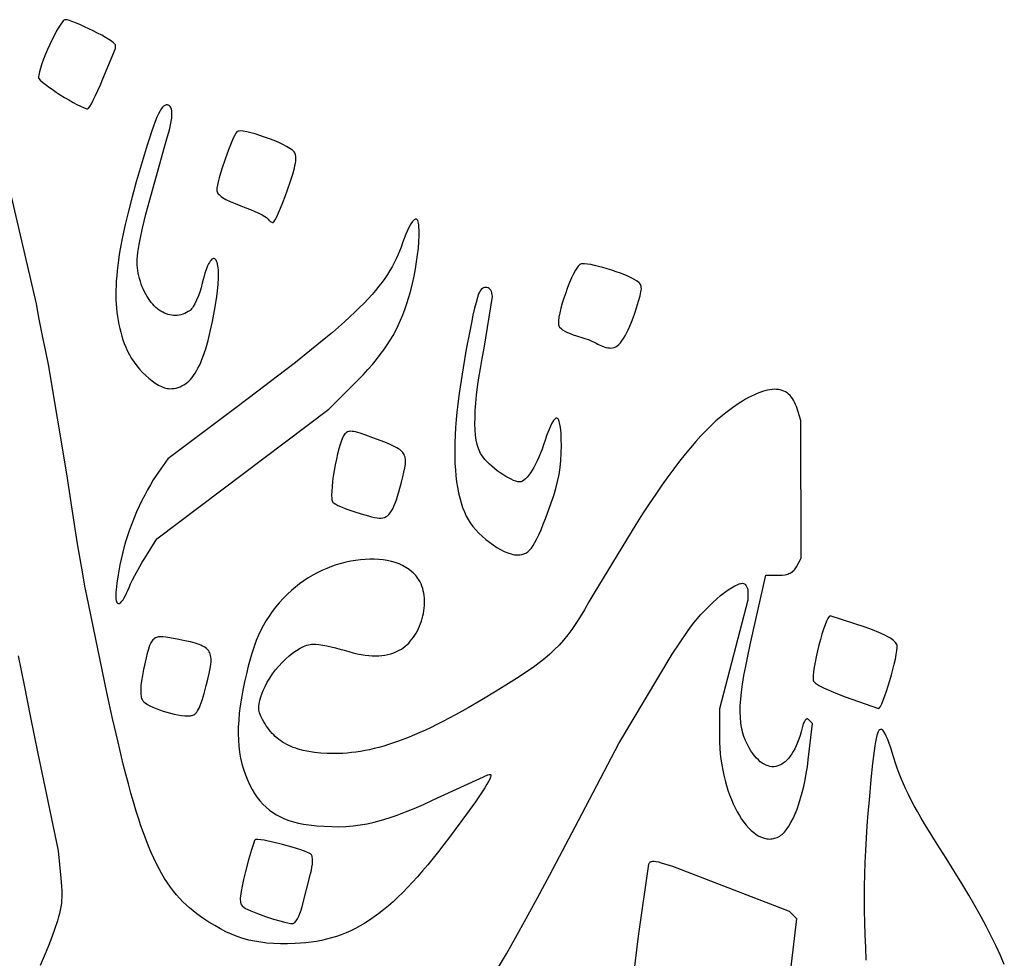
# Model space of a CAD drawing. Extents: x -84 to 81, y -94 to 90.
# Drawn here: x -7 to 79, y 2 to 84 of the extents above; entities that cross this region are included whole.
import ezdxf

# ---------------------------------------------------------------- set-up
doc = ezdxf.new("R2010")
doc.units = 0
doc.layers.add('LAYER_1', color=1, linetype='CONTINUOUS')

msp = doc.modelspace()

# ---------------------------------------------------------------- linework, layer by layer
at = {"layer": 'LAYER_1'}
for points in [[(-0.827, 76.032), (-0.797, 76.045), (-0.758, 76.084), (-0.651, 76.235), (-0.51, 76.477), (-0.343, 76.796), (-0.152, 77.183), (0.054, 77.628), (0.272, 78.119), (0.496, 78.645), (1.587, 81.266), (1.587, 81.57), (1.577, 81.608), (1.546, 81.654), (1.428, 81.768), (1.244, 81.907), (1.002, 82.067), (0.714, 82.242), (0.388, 82.428), (0.034, 82.619), (-0.338, 82.811), (-0.718, 82.999), (-1.096, 83.178), (-1.464, 83.343), (-1.81, 83.489), (-2.126, 83.611), (-2.402, 83.704), (-2.627, 83.764), (-2.718, 83.779), (-2.793, 83.785), (-2.839, 83.773), (-2.893, 83.739), (-2.954, 83.684), (-3.022, 83.609), (-3.174, 83.404), (-3.346, 83.136), (-3.531, 82.814), (-3.726, 82.45), (-3.925, 82.053), (-4.123, 81.634), (-4.316, 81.204), (-4.499, 80.773), (-4.667, 80.351), (-4.816, 79.949), (-4.94, 79.578), (-5.034, 79.247), (-5.094, 78.968), (-5.11, 78.851), (-5.115, 78.75), (-5.105, 78.709), (-5.074, 78.657), (-4.957, 78.525), (-4.774, 78.359), (-4.535, 78.167), (-4.249, 77.955), (-3.927, 77.728), (-3.577, 77.493), (-3.21, 77.256), (-2.836, 77.024), (-2.464, 76.801), (-2.104, 76.595), (-1.766, 76.412), (-1.46, 76.258), (-1.194, 76.14), (-0.98, 76.062), (-0.895, 76.041)], [(6.315, 51.682), (6.503, 51.688), (6.687, 51.707), (6.865, 51.739), (7.038, 51.784), (7.206, 51.843), (7.369, 51.915), (7.528, 52.002), (7.682, 52.102), (7.831, 52.218), (7.977, 52.348), (8.118, 52.493), (8.256, 52.653), (8.389, 52.83), (8.519, 53.022), (8.645, 53.23), (8.768, 53.454), (8.888, 53.696), (9.004, 53.954), (9.118, 54.229), (9.229, 54.522), (9.337, 54.833), (9.442, 55.161), (9.645, 55.874), (9.84, 56.661), (10.028, 57.526), (10.208, 58.47), (10.384, 59.496), (10.479, 60.172), (10.539, 60.783), (10.565, 61.326), (10.56, 61.799), (10.547, 62.008), (10.528, 62.198), (10.502, 62.369), (10.471, 62.52), (10.434, 62.652), (10.391, 62.763), (10.344, 62.854), (10.292, 62.923), (10.237, 62.971), (10.177, 62.997), (10.114, 63.001), (10.048, 62.982), (9.979, 62.94), (9.908, 62.875), (9.834, 62.786), (9.76, 62.673), (9.683, 62.535), (9.606, 62.373), (9.528, 62.185), (9.45, 61.972), (9.372, 61.732), (9.294, 61.466), (9.217, 61.173), (9.141, 60.853), (9.042, 60.463), (8.925, 60.08), (8.794, 59.715), (8.654, 59.378), (8.508, 59.077), (8.361, 58.823), (8.289, 58.717), (8.218, 58.626), (8.148, 58.551), (8.082, 58.494), (7.928, 58.389), (7.771, 58.299), (7.613, 58.222), (7.454, 58.16), (7.293, 58.111), (7.132, 58.075), (6.971, 58.053), (6.809, 58.044), (6.647, 58.048), (6.486, 58.065), (6.325, 58.094), (6.166, 58.135), (6.008, 58.189), (5.852, 58.255), (5.698, 58.332), (5.546, 58.421), (5.396, 58.521), (5.25, 58.632), (5.107, 58.755), (4.968, 58.888), (4.832, 59.031), (4.701, 59.186), (4.574, 59.35), (4.451, 59.524), (4.334, 59.708), (4.223, 59.902), (4.117, 60.105), (4.017, 60.317), (3.924, 60.538), (3.837, 60.769), (3.757, 61.007), (3.684, 61.255), (3.62, 61.502), (3.566, 61.739), (3.523, 61.969), (3.493, 62.199), (3.474, 62.434), (3.469, 62.678), (3.477, 62.938), (3.499, 63.219), (3.536, 63.526), (3.587, 63.864), (3.654, 64.239), (3.737, 64.656), (3.954, 65.638), (4.242, 66.851), (5.874, 72.816), (6.011, 73.229), (6.131, 73.619), (6.234, 73.985), (6.321, 74.327), (6.391, 74.645), (6.444, 74.937), (6.48, 75.204), (6.5, 75.445), (6.502, 75.659), (6.488, 75.847), (6.456, 76.007), (6.408, 76.138), (6.343, 76.242), (6.304, 76.283), (6.261, 76.316), (6.213, 76.342), (6.161, 76.361), (6.105, 76.373), (6.045, 76.376), (5.992, 76.372), (5.939, 76.357), (5.884, 76.332), (5.829, 76.297), (5.773, 76.251), (5.716, 76.194), (5.598, 76.046), (5.473, 75.848), (5.342, 75.599), (5.202, 75.296), (5.054, 74.936), (4.894, 74.516), (4.724, 74.033), (4.54, 73.486), (4.343, 72.87), (3.904, 71.424), (3.398, 69.674), (3.036, 68.367), (2.716, 67.136), (2.438, 65.974), (2.201, 64.879), (2.005, 63.845), (1.923, 63.35), (1.85, 62.869), (1.788, 62.401), (1.736, 61.945), (1.694, 61.502), (1.661, 61.07), (1.639, 60.649), (1.627, 60.239), (1.624, 59.838), (1.632, 59.447), (1.649, 59.065), (1.676, 58.691), (1.713, 58.325), (1.76, 57.966), (1.816, 57.614), (1.882, 57.268), (1.958, 56.927), (2.043, 56.591), (2.138, 56.26), (2.242, 55.933), (2.356, 55.609), (2.479, 55.288), (2.625, 54.959), (2.797, 54.631), (2.994, 54.306), (3.211, 53.987), (3.445, 53.677), (3.694, 53.379), (3.955, 53.095), (4.224, 52.829), (4.499, 52.584), (4.776, 52.362), (5.052, 52.166), (5.324, 51.999), (5.59, 51.865), (5.845, 51.765), (5.969, 51.729), (6.088, 51.703), (6.204, 51.687)], [(15.306, 66.146), (15.338, 66.16), (15.38, 66.204), (15.488, 66.369), (15.625, 66.63), (15.786, 66.976), (15.965, 67.394), (16.157, 67.874), (16.357, 68.404), (16.56, 68.971), (16.815, 69.722), (17.013, 70.352), (17.158, 70.875), (17.21, 71.1), (17.25, 71.302), (17.277, 71.482), (17.292, 71.644), (17.295, 71.787), (17.286, 71.914), (17.266, 72.025), (17.235, 72.123), (17.192, 72.209), (17.139, 72.284), (17.073, 72.354), (16.987, 72.428), (16.767, 72.585), (16.487, 72.75), (16.159, 72.921), (15.792, 73.092), (15.397, 73.261), (14.985, 73.425), (14.565, 73.578), (14.148, 73.719), (13.743, 73.843), (13.362, 73.947), (13.013, 74.027), (12.709, 74.08), (12.458, 74.101), (12.356, 74.099), (12.271, 74.088), (12.205, 74.067), (12.159, 74.036), (12.07, 73.919), (11.964, 73.731), (11.842, 73.481), (11.709, 73.178), (11.421, 72.455), (11.127, 71.638), (10.851, 70.804), (10.622, 70.028), (10.533, 69.687), (10.465, 69.388), (10.422, 69.143), (10.407, 68.96), (10.415, 68.882), (10.438, 68.804), (10.477, 68.725), (10.532, 68.645), (10.603, 68.565), (10.69, 68.483), (10.794, 68.401), (10.915, 68.317), (11.208, 68.146), (11.571, 67.968), (12.005, 67.783), (12.512, 67.59), (12.939, 67.428), (13.346, 67.265), (13.722, 67.103), (14.06, 66.948), (14.348, 66.804), (14.579, 66.676), (14.741, 66.568), (14.794, 66.522), (14.826, 66.484), (14.873, 66.416), (14.928, 66.353), (14.989, 66.295), (15.053, 66.245), (15.119, 66.204), (15.184, 66.173), (15.247, 66.153)], [(1.897, 32.985), (1.931, 32.991), (1.969, 33.008), (2.053, 33.075), (2.147, 33.181), (2.248, 33.322), (2.352, 33.491), (2.457, 33.686), (2.559, 33.901), (2.655, 34.131), (2.767, 34.396), (2.911, 34.708), (3.083, 35.057), (3.277, 35.431), (3.703, 36.208), (3.924, 36.588), (4.142, 36.947), (5.181, 38.616), (20.167, 49.891), (22.202, 51.933), (22.688, 52.427), (23.139, 52.9), (23.557, 53.356), (23.945, 53.798), (24.304, 54.228), (24.637, 54.65), (24.945, 55.067), (25.231, 55.482), (25.497, 55.898), (25.744, 56.317), (25.975, 56.744), (26.191, 57.181), (26.395, 57.631), (26.589, 58.097), (26.775, 58.582), (26.954, 59.09), (27.13, 59.645), (27.293, 60.233), (27.442, 60.846), (27.577, 61.473), (27.696, 62.103), (27.798, 62.728), (27.882, 63.337), (27.948, 63.92), (27.994, 64.466), (28.019, 64.967), (28.023, 65.411), (28.004, 65.789), (27.986, 65.95), (27.961, 66.09), (27.931, 66.209), (27.894, 66.305), (27.851, 66.377), (27.801, 66.424), (27.745, 66.444), (27.681, 66.436), (27.63, 66.41), (27.573, 66.365), (27.512, 66.303), (27.447, 66.223), (27.308, 66.019), (27.159, 65.761), (27.006, 65.458), (26.854, 65.117), (26.706, 64.748), (26.568, 64.36), (26.444, 64.003), (26.311, 63.653), (26.169, 63.308), (26.015, 62.967), (25.848, 62.629), (25.668, 62.293), (25.473, 61.956), (25.262, 61.619), (25.033, 61.28), (24.785, 60.937), (24.518, 60.589), (24.229, 60.236), (23.918, 59.875), (23.583, 59.506), (23.223, 59.127), (22.837, 58.738), (22.423, 58.336), (21.981, 57.921), (21.508, 57.492), (21.004, 57.046), (20.468, 56.584), (19.898, 56.103), (18.652, 55.082), (17.256, 53.973), (15.699, 52.766), (13.973, 51.451), (12.067, 50.018), (6.142, 45.589), (5.137, 44.129), (4.881, 43.741), (4.627, 43.326), (4.376, 42.887), (4.13, 42.428), (3.889, 41.95), (3.656, 41.458), (3.431, 40.953), (3.215, 40.44), (3.01, 39.92), (2.817, 39.398), (2.637, 38.875), (2.471, 38.354), (2.32, 37.84), (2.187, 37.334), (2.071, 36.839), (1.974, 36.36), (1.82, 35.488), (1.707, 34.764), (1.636, 34.179), (1.616, 33.935), (1.607, 33.723), (1.607, 33.54), (1.618, 33.385), (1.639, 33.257), (1.671, 33.156), (1.712, 33.079), (1.764, 33.026), (1.826, 32.995)], [(44.706, 55.215), (44.848, 55.226), (44.988, 55.263), (45.127, 55.325), (45.264, 55.413), (45.4, 55.528), (45.536, 55.671), (45.671, 55.841), (45.806, 56.039), (45.942, 56.267), (46.078, 56.523), (46.215, 56.81), (46.354, 57.127), (46.494, 57.474), (46.636, 57.853), (46.78, 58.264), (46.927, 58.707), (47.111, 59.29), (47.244, 59.749), (47.325, 60.105), (47.347, 60.251), (47.357, 60.378), (47.354, 60.489), (47.338, 60.586), (47.31, 60.673), (47.27, 60.75), (47.217, 60.822), (47.153, 60.89), (46.988, 61.024), (46.785, 61.156), (46.533, 61.293), (46.238, 61.434), (45.907, 61.577), (45.55, 61.718), (45.174, 61.856), (44.786, 61.988), (44.394, 62.112), (44.007, 62.225), (43.632, 62.326), (43.276, 62.411), (42.948, 62.478), (42.655, 62.525), (42.405, 62.55), (42.207, 62.551), (42.129, 62.541), (42.067, 62.523), (42.005, 62.489), (41.938, 62.432), (41.868, 62.353), (41.793, 62.254), (41.633, 62.002), (41.465, 61.687), (41.29, 61.32), (41.114, 60.913), (40.941, 60.478), (40.774, 60.025), (40.618, 59.567), (40.477, 59.114), (40.355, 58.679), (40.255, 58.271), (40.182, 57.904), (40.14, 57.588), (40.132, 57.453), (40.133, 57.335), (40.144, 57.235), (40.166, 57.156), (40.192, 57.103), (40.231, 57.048), (40.346, 56.933), (40.502, 56.814), (40.695, 56.695), (40.917, 56.579), (41.162, 56.47), (41.425, 56.371), (41.698, 56.287), (42.26, 56.115), (42.8, 55.922), (43.043, 55.826), (43.257, 55.732), (43.434, 55.645), (43.568, 55.568), (43.687, 55.498), (43.822, 55.433), (43.968, 55.373), (44.121, 55.321), (44.276, 55.278), (44.428, 55.245), (44.573, 55.223)], [(36.573, 37.218), (36.775, 37.226), (36.964, 37.254), (37.14, 37.304), (37.308, 37.38), (37.39, 37.43), (37.47, 37.487), (37.627, 37.629), (37.783, 37.808), (37.939, 38.029), (38.099, 38.295), (38.265, 38.61), (38.438, 38.979), (38.623, 39.404), (38.82, 39.89), (39.033, 40.441), (39.515, 41.749), (39.734, 42.389), (39.918, 43.006), (40.069, 43.61), (40.19, 44.208), (40.281, 44.81), (40.344, 45.425), (40.381, 46.061), (40.393, 46.727), (40.387, 47.26), (40.369, 47.726), (40.339, 48.125), (40.298, 48.457), (40.245, 48.722), (40.214, 48.829), (40.181, 48.92), (40.145, 48.993), (40.106, 49.05), (40.065, 49.091), (40.021, 49.114), (39.974, 49.121), (39.925, 49.11), (39.873, 49.083), (39.819, 49.039), (39.762, 48.978), (39.703, 48.9), (39.578, 48.694), (39.442, 48.42), (39.298, 48.079), (39.144, 47.669), (38.982, 47.192), (38.85, 46.801), (38.713, 46.425), (38.572, 46.067), (38.429, 45.728), (38.283, 45.409), (38.137, 45.11), (37.989, 44.834), (37.842, 44.582), (37.696, 44.355), (37.552, 44.154), (37.411, 43.98), (37.273, 43.835), (37.138, 43.721), (37.009, 43.637), (36.886, 43.586), (36.827, 43.574), (36.769, 43.569), (36.613, 43.585), (36.433, 43.63), (36.234, 43.701), (36.019, 43.796), (35.791, 43.913), (35.554, 44.049), (35.311, 44.202), (35.066, 44.369), (34.822, 44.547), (34.583, 44.735), (34.352, 44.93), (34.133, 45.128), (33.93, 45.329), (33.745, 45.529), (33.582, 45.726), (33.445, 45.917), (33.37, 46.041), (33.3, 46.175), (33.236, 46.32), (33.177, 46.476), (33.123, 46.641), (33.074, 46.818), (32.993, 47.203), (32.933, 47.63), (32.894, 48.101), (32.876, 48.615), (32.879, 49.171), (32.903, 49.772), (32.949, 50.416), (33.016, 51.104), (33.103, 51.836), (33.212, 52.613), (33.343, 53.434), (33.494, 54.299), (33.667, 55.21), (34.395, 59.708), (34.385, 59.87), (34.357, 60.014), (34.313, 60.141), (34.254, 60.248), (34.183, 60.336), (34.102, 60.405), (34.013, 60.454), (33.918, 60.482), (33.819, 60.49), (33.719, 60.477), (33.618, 60.442), (33.521, 60.386), (33.427, 60.307), (33.34, 60.206), (33.262, 60.081), (33.195, 59.933), (33.087, 59.614), (32.968, 59.19), (32.839, 58.675), (32.702, 58.079), (32.56, 57.414), (32.415, 56.694), (32.124, 55.131), (31.844, 53.484), (31.594, 51.85), (31.485, 51.068), (31.39, 50.324), (31.311, 49.63), (31.25, 48.999), (31.195, 48.3), (31.154, 47.626), (31.128, 46.978), (31.116, 46.355), (31.119, 45.756), (31.136, 45.18), (31.168, 44.627), (31.214, 44.097), (31.275, 43.589), (31.351, 43.101), (31.441, 42.634), (31.547, 42.187), (31.667, 41.76), (31.802, 41.35), (31.953, 40.959), (32.119, 40.586), (32.192, 40.44), (32.275, 40.293), (32.467, 39.997), (32.69, 39.701), (32.94, 39.407), (33.213, 39.12), (33.505, 38.841), (33.812, 38.574), (34.129, 38.322), (34.454, 38.089), (34.781, 37.876), (35.107, 37.688), (35.427, 37.527), (35.738, 37.396), (36.035, 37.299), (36.178, 37.264), (36.315, 37.239), (36.447, 37.223)], [(24.563, 40.428), (24.718, 40.427), (24.864, 40.446), (25.003, 40.485), (25.134, 40.547), (25.258, 40.632), (25.378, 40.742), (25.493, 40.879), (25.605, 41.044), (25.714, 41.238), (25.821, 41.463), (25.928, 41.721), (26.035, 42.013), (26.142, 42.34), (26.252, 42.704), (26.481, 43.549), (26.599, 44.014), (26.696, 44.425), (26.77, 44.786), (26.816, 45.102), (26.828, 45.246), (26.831, 45.38), (26.827, 45.506), (26.813, 45.625), (26.79, 45.736), (26.757, 45.842), (26.714, 45.941), (26.66, 46.035), (26.595, 46.125), (26.519, 46.212), (26.43, 46.295), (26.33, 46.376), (26.216, 46.456), (26.089, 46.534), (25.794, 46.691), (25.441, 46.851), (25.026, 47.021), (23.998, 47.41), (23.371, 47.638), (22.871, 47.805), (22.481, 47.915), (22.32, 47.949), (22.18, 47.968), (22.058, 47.975), (21.951, 47.967), (21.857, 47.947), (21.773, 47.914), (21.698, 47.868), (21.629, 47.81), (21.563, 47.739), (21.499, 47.657), (21.441, 47.568), (21.383, 47.458), (21.265, 47.181), (21.146, 46.839), (21.03, 46.444), (20.918, 46.007), (20.812, 45.539), (20.713, 45.053), (20.625, 44.561), (20.548, 44.073), (20.486, 43.603), (20.439, 43.16), (20.41, 42.759), (20.4, 42.409), (20.413, 42.123), (20.428, 42.008), (20.449, 41.913), (20.477, 41.84), (20.511, 41.79), (20.609, 41.713), (20.756, 41.625), (20.947, 41.528), (21.175, 41.425), (21.719, 41.207), (22.337, 40.988), (22.98, 40.783), (23.599, 40.611), (23.883, 40.542), (24.143, 40.487), (24.372, 40.448)], [(67.988, 23.856), (68.024, 23.864), (68.066, 23.899), (68.114, 23.959), (68.166, 24.043), (68.283, 24.274), (68.413, 24.58), (68.552, 24.948), (68.697, 25.364), (68.844, 25.817), (68.988, 26.291), (69.127, 26.776), (69.256, 27.257), (69.372, 27.723), (69.47, 28.159), (69.547, 28.553), (69.598, 28.891), (69.621, 29.162), (69.621, 29.268), (69.611, 29.352), (69.587, 29.433), (69.543, 29.517), (69.48, 29.603), (69.398, 29.69), (69.296, 29.78), (69.174, 29.872), (69.033, 29.966), (68.872, 30.063), (68.49, 30.264), (68.026, 30.476), (67.479, 30.699), (66.848, 30.934), (63.789, 31.904), (63.746, 31.892), (63.698, 31.853), (63.647, 31.787), (63.592, 31.698), (63.473, 31.454), (63.344, 31.134), (63.21, 30.751), (63.074, 30.319), (62.939, 29.85), (62.808, 29.36), (62.685, 28.861), (62.574, 28.365), (62.477, 27.888), (62.399, 27.442), (62.343, 27.041), (62.311, 26.698), (62.306, 26.552), (62.309, 26.426), (62.319, 26.322), (62.338, 26.24), (62.366, 26.192), (62.42, 26.136), (62.498, 26.073), (62.599, 26.002), (62.866, 25.842), (63.208, 25.663), (63.615, 25.469), (64.074, 25.268), (64.574, 25.063), (65.105, 24.861)], [(8.114, 23.223), (8.217, 23.238), (8.313, 23.266), (8.405, 23.307), (8.492, 23.365), (8.576, 23.44), (8.656, 23.534), (8.735, 23.648), (8.813, 23.785), (8.89, 23.945), (8.968, 24.13), (9.129, 24.583), (9.301, 25.156), (9.492, 25.861), (9.633, 26.413), (9.748, 26.903), (9.834, 27.335), (9.889, 27.715), (9.904, 27.886), (9.91, 28.046), (9.907, 28.196), (9.895, 28.335), (9.872, 28.464), (9.84, 28.585), (9.796, 28.697), (9.742, 28.8), (9.676, 28.897), (9.599, 28.987), (9.51, 29.071), (9.409, 29.149), (9.294, 29.222), (9.167, 29.29), (9.027, 29.355), (8.872, 29.417), (8.521, 29.532), (8.111, 29.642), (7.639, 29.75), (7.102, 29.861), (6.306, 30.015), (5.981, 30.065), (5.699, 30.092), (5.456, 30.093), (5.348, 30.083), (5.247, 30.064), (5.154, 30.036), (5.067, 30), (4.987, 29.954), (4.913, 29.898), (4.844, 29.831), (4.779, 29.754), (4.718, 29.665), (4.661, 29.564), (4.554, 29.324), (4.455, 29.031), (4.358, 28.681), (4.259, 28.27), (4.037, 27.248), (3.935, 26.733), (3.859, 26.273), (3.809, 25.866), (3.784, 25.511), (3.786, 25.205), (3.796, 25.07), (3.813, 24.947), (3.836, 24.836), (3.865, 24.736), (3.901, 24.648), (3.944, 24.57), (3.986, 24.513), (4.04, 24.455), (4.184, 24.335), (4.369, 24.214), (4.59, 24.092), (4.843, 23.971), (5.12, 23.854), (5.418, 23.741), (5.731, 23.634), (6.053, 23.536), (6.379, 23.447), (6.703, 23.371), (7.021, 23.307), (7.326, 23.259), (7.614, 23.228), (7.878, 23.216)], [(17.008, 5.14), (17.053, 5.145), (17.102, 5.166), (17.152, 5.2), (17.205, 5.249), (17.313, 5.383), (17.424, 5.563), (17.534, 5.782), (17.64, 6.034), (17.738, 6.314), (17.825, 6.615), (18.57, 9.482), (18.639, 9.777), (18.69, 10.058), (18.723, 10.319), (18.738, 10.555), (18.734, 10.763), (18.711, 10.937), (18.693, 11.01), (18.67, 11.072), (18.642, 11.124), (18.609, 11.165), (18.563, 11.203), (18.495, 11.244), (18.3, 11.338), (18.038, 11.443), (17.719, 11.556), (17.355, 11.674), (16.959, 11.794), (16.113, 12.029), (15.275, 12.235), (14.888, 12.321), (14.537, 12.389), (14.235, 12.439), (13.993, 12.466), (13.822, 12.468), (13.768, 12.459), (13.735, 12.442), (13.69, 12.357), (13.622, 12.175), (13.427, 11.563), (13.179, 10.698), (12.906, 9.671), (12.734, 8.982), (12.604, 8.403), (12.515, 7.921), (12.465, 7.529), (12.454, 7.362), (12.453, 7.214), (12.462, 7.083), (12.48, 6.969), (12.507, 6.868), (12.543, 6.781), (12.588, 6.707), (12.642, 6.643), (12.746, 6.561), (12.905, 6.467), (13.113, 6.362), (13.363, 6.249), (13.957, 6.008), (14.633, 5.763), (15.333, 5.534), (16, 5.341), (16.303, 5.264), (16.577, 5.203), (16.814, 5.161)]]:
    msp.add_lwpolyline(points, close=True, dxfattribs=at)
for points in [[(34.849, 1.213), (35.606, 2.508), (36.428, 3.956), (37.325, 5.575), (38.308, 7.383), (39.387, 9.396), (41.88, 14.111), (45.403, 20.814), (50.041, 28.575), (51.376, 30.562), (51.634, 30.929), (51.918, 31.299), (52.223, 31.669), (52.545, 32.035), (52.879, 32.394), (53.222, 32.74), (53.568, 33.071), (53.914, 33.384), (54.256, 33.673), (54.589, 33.936), (54.908, 34.169), (55.211, 34.368), (55.491, 34.529), (55.746, 34.648), (55.863, 34.692), (55.971, 34.723), (56.071, 34.742), (56.161, 34.749), (56.254, 34.734), (56.34, 34.691), (56.418, 34.623), (56.486, 34.534), (56.542, 34.425), (56.585, 34.301), (56.611, 34.164), (56.621, 34.017), (56.621, 33.285), (54.151, 23.816), (54.151, 21.401), (54.16, 20.902), (54.184, 20.409), (54.224, 19.92), (54.28, 19.439), (54.349, 18.965), (54.433, 18.499), (54.529, 18.043), (54.638, 17.598), (54.759, 17.165), (54.892, 16.744), (55.034, 16.337), (55.188, 15.945), (55.35, 15.568), (55.521, 15.208), (55.701, 14.866), (55.888, 14.543), (56.082, 14.24), (56.282, 13.957), (56.489, 13.696), (56.7, 13.458), (56.916, 13.244), (57.135, 13.055), (57.358, 12.892), (57.584, 12.756), (57.811, 12.647), (58.04, 12.568), (58.155, 12.539), (58.27, 12.519), (58.385, 12.505), (58.5, 12.5), (58.615, 12.503), (58.73, 12.514), (58.844, 12.533), (58.958, 12.56), (59.072, 12.596), (59.185, 12.641), (59.298, 12.694), (59.409, 12.756), (59.509, 12.822), (59.608, 12.9), (59.707, 12.99), (59.805, 13.092), (59.902, 13.204), (59.999, 13.328), (60.19, 13.608), (60.377, 13.927), (60.559, 14.285), (60.735, 14.678), (60.903, 15.103), (61.064, 15.559), (61.215, 16.043), (61.357, 16.552), (61.488, 17.083), (61.608, 17.636), (61.714, 18.206), (61.807, 18.791), (61.886, 19.389), (62.258, 22.55), (61.928, 22.879), (61.89, 22.912), (61.851, 22.934), (61.812, 22.946), (61.774, 22.947), (61.735, 22.937), (61.697, 22.917), (61.659, 22.887), (61.621, 22.848), (61.548, 22.739), (61.479, 22.592), (61.413, 22.408), (61.353, 22.188), (61.263, 21.836), (61.165, 21.503), (61.06, 21.188), (60.948, 20.893), (60.83, 20.616), (60.706, 20.358), (60.577, 20.12), (60.442, 19.901), (60.303, 19.701), (60.158, 19.52), (60.01, 19.36), (59.858, 19.219), (59.703, 19.097), (59.545, 18.996), (59.384, 18.915), (59.221, 18.854), (59.055, 18.813), (58.888, 18.793), (58.72, 18.793), (58.552, 18.814), (58.382, 18.855), (58.213, 18.917), (58.044, 19.001), (57.875, 19.105), (57.707, 19.23), (57.541, 19.377), (57.376, 19.545), (57.214, 19.735), (57.054, 19.947), (56.896, 20.18), (56.742, 20.435), (56.591, 20.712), (56.425, 21.061), (56.284, 21.42), (56.168, 21.795), (56.119, 21.99), (56.077, 22.191), (56.011, 22.612), (55.972, 23.065), (55.958, 23.554), (55.97, 24.084), (56.009, 24.66), (56.075, 25.288), (56.168, 25.973), (56.288, 26.72), (56.435, 27.533), (56.61, 28.419), (56.813, 29.382), (57.044, 30.427), (58.176, 35.454), (59.326, 35.454), (59.612, 35.465), (59.868, 35.497), (60.096, 35.551), (60.199, 35.587), (60.296, 35.629), (60.388, 35.677), (60.473, 35.731), (60.552, 35.791), (60.626, 35.857), (60.694, 35.93), (60.757, 36.009), (60.87, 36.188), (61.262, 36.923), (61.247, 48.905), (60.847, 50.117), (60.775, 50.315), (60.695, 50.499), (60.607, 50.669), (60.51, 50.825), (60.406, 50.967), (60.293, 51.096), (60.172, 51.21), (60.044, 51.311), (59.907, 51.397), (59.762, 51.47), (59.61, 51.529), (59.45, 51.574), (59.282, 51.606), (59.107, 51.623), (58.924, 51.627), (58.733, 51.617), (58.535, 51.593), (58.329, 51.555), (58.116, 51.503), (57.896, 51.438), (57.668, 51.358), (57.433, 51.265), (57.191, 51.158), (56.941, 51.037), (56.685, 50.903), (56.421, 50.755), (56.15, 50.593), (55.873, 50.417), (55.588, 50.227), (55.297, 50.024), (54.694, 49.576), (54.274, 49.239), (53.851, 48.872), (53.422, 48.475), (52.986, 48.046), (52.544, 47.582), (52.093, 47.084), (51.632, 46.549), (51.161, 45.976), (50.677, 45.364), (50.181, 44.711), (49.671, 44.017), (49.145, 43.279), (48.603, 42.496), (48.044, 41.666), (47.466, 40.79), (46.868, 39.864), (43.215, 33.867), (42.798, 33.123), (42.405, 32.445), (42.029, 31.825), (41.665, 31.257), (41.307, 30.735), (40.948, 30.252), (40.583, 29.802), (40.206, 29.378), (39.811, 28.975), (39.392, 28.585), (38.943, 28.203), (38.457, 27.822), (37.93, 27.436), (37.355, 27.038), (36.726, 26.621), (36.037, 26.18), (34.727, 25.365), (33.481, 24.613), (32.296, 23.923), (31.167, 23.295), (30.091, 22.726), (29.571, 22.463), (29.064, 22.215), (28.567, 21.98), (28.081, 21.76), (27.606, 21.553), (27.14, 21.359), (26.683, 21.179), (26.235, 21.012), (25.796, 20.858), (25.364, 20.716), (24.94, 20.587), (24.522, 20.47), (24.111, 20.365), (23.706, 20.272), (23.306, 20.191), (22.911, 20.121), (22.52, 20.062), (22.134, 20.015), (21.75, 19.978), (21.37, 19.952), (20.992, 19.937), (20.616, 19.932), (20.017, 19.942), (19.45, 19.974), (18.914, 20.027), (18.409, 20.103), (17.934, 20.201), (17.487, 20.321), (17.274, 20.391), (17.068, 20.466), (16.868, 20.547), (16.675, 20.634), (16.489, 20.727), (16.309, 20.826), (16.136, 20.931), (15.968, 21.042), (15.807, 21.16), (15.651, 21.284), (15.501, 21.415), (15.357, 21.552), (15.219, 21.695), (15.086, 21.845), (14.958, 22.001), (14.836, 22.165), (14.718, 22.334), (14.606, 22.511), (14.499, 22.694), (14.396, 22.885), (14.243, 23.198), (14.183, 23.339), (14.134, 23.472), (14.097, 23.601), (14.071, 23.727), (14.057, 23.853), (14.054, 23.983), (14.063, 24.117), (14.083, 24.26), (14.115, 24.412), (14.159, 24.578), (14.282, 24.958), (14.453, 25.421), (14.526, 25.601), (14.608, 25.782), (14.795, 26.145), (15.012, 26.505), (15.253, 26.861), (15.516, 27.207), (15.797, 27.541), (16.092, 27.859), (16.398, 28.158), (16.711, 28.435), (17.027, 28.685), (17.343, 28.906), (17.654, 29.095), (17.958, 29.247), (18.106, 29.309), (18.251, 29.36), (18.391, 29.4), (18.528, 29.43), (18.66, 29.447), (18.786, 29.453), (19.016, 29.442), (19.299, 29.41), (19.624, 29.361), (19.98, 29.296), (20.355, 29.218), (20.738, 29.128), (21.12, 29.03), (21.487, 28.924), (21.889, 28.807), (22.272, 28.705), (22.636, 28.619), (22.983, 28.549), (23.314, 28.495), (23.631, 28.456), (23.934, 28.433), (24.226, 28.426), (24.507, 28.434), (24.78, 28.458), (25.044, 28.498), (25.302, 28.554), (25.554, 28.625), (25.803, 28.712), (26.049, 28.815), (26.293, 28.934), (26.468, 29.032), (26.637, 29.144), (26.8, 29.268), (26.956, 29.404), (27.107, 29.551), (27.25, 29.707), (27.387, 29.874), (27.516, 30.049), (27.639, 30.233), (27.754, 30.423), (27.861, 30.621), (27.961, 30.824), (28.052, 31.033), (28.136, 31.246), (28.211, 31.463), (28.277, 31.683), (28.334, 31.905), (28.383, 32.129), (28.422, 32.354), (28.452, 32.58), (28.472, 32.805), (28.482, 33.028), (28.483, 33.25), (28.473, 33.469), (28.453, 33.685), (28.422, 33.896), (28.38, 34.103), (28.327, 34.305), (28.263, 34.5), (28.188, 34.688), (28.101, 34.869), (28.002, 35.041), (27.914, 35.173), (27.82, 35.301), (27.721, 35.423), (27.615, 35.54), (27.503, 35.651), (27.386, 35.758), (27.135, 35.956), (26.865, 36.134), (26.574, 36.292), (26.266, 36.43), (25.942, 36.548), (25.602, 36.646), (25.248, 36.725), (24.882, 36.784), (24.504, 36.824), (24.116, 36.845), (23.719, 36.847), (23.315, 36.83), (22.905, 36.795), (22.49, 36.741), (22.072, 36.668), (21.651, 36.578), (21.229, 36.469), (20.808, 36.342), (20.388, 36.197), (19.971, 36.035), (19.559, 35.855), (19.152, 35.658), (18.752, 35.443), (18.36, 35.211), (17.978, 34.963), (17.607, 34.697), (17.247, 34.415), (16.901, 34.116), (16.57, 33.801), (16.193, 33.414), (15.845, 33.035), (15.524, 32.658), (15.226, 32.281), (14.951, 31.899), (14.697, 31.507), (14.46, 31.102), (14.24, 30.679), (14.035, 30.234), (13.841, 29.764), (13.658, 29.263), (13.483, 28.729), (13.314, 28.155), (13.149, 27.54), (12.986, 26.878), (12.823, 26.165), (12.673, 25.45), (12.548, 24.762), (12.445, 24.099), (12.367, 23.459), (12.312, 22.842), (12.28, 22.246), (12.273, 21.67), (12.289, 21.113), (12.329, 20.574), (12.393, 20.051), (12.481, 19.543), (12.594, 19.049), (12.73, 18.568), (12.891, 18.098), (13.076, 17.639), (13.285, 17.188), (13.485, 16.809), (13.698, 16.454), (13.925, 16.122), (14.167, 15.813), (14.423, 15.527), (14.694, 15.262), (14.982, 15.02), (15.287, 14.798), (15.609, 14.597), (15.95, 14.417), (16.309, 14.256), (16.688, 14.115), (17.086, 13.992), (17.506, 13.888), (17.947, 13.803), (18.41, 13.735), (19.101, 13.658), (19.765, 13.604), (20.408, 13.575), (21.035, 13.572), (21.651, 13.594), (22.262, 13.645), (22.872, 13.724), (23.487, 13.833), (24.113, 13.972), (24.754, 14.144), (25.417, 14.348), (26.106, 14.586), (26.826, 14.86), (27.583, 15.169), (28.382, 15.515), (29.229, 15.9), (33.996, 18.08), (34.115, 18.117), (34.161, 18.122), (34.199, 18.118), (34.227, 18.104), (34.247, 18.08), (34.257, 18.047), (34.259, 18.003), (34.233, 17.884), (34.168, 17.721), (34.063, 17.513), (33.918, 17.259), (33.731, 16.956), (33.501, 16.602), (32.909, 15.738), (32.133, 14.652), (31.166, 13.331), (30.666, 12.661), (30.178, 12.02), (29.7, 11.406), (29.232, 10.82), (28.773, 10.26), (28.322, 9.726), (27.878, 9.218), (27.441, 8.734), (27.011, 8.276), (26.586, 7.842), (26.165, 7.431), (25.749, 7.044), (25.336, 6.679), (24.926, 6.336), (24.518, 6.016), (24.111, 5.716), (23.705, 5.437), (23.299, 5.178), (22.892, 4.939), (22.484, 4.719), (22.073, 4.518), (21.66, 4.336), (21.243, 4.171), (20.822, 4.023), (20.396, 3.892), (19.964, 3.778), (19.527, 3.679), (19.082, 3.595), (18.629, 3.526), (18.168, 3.472), (17.699, 3.431), (17.219, 3.404), (16.563, 3.385), (15.94, 3.385), (15.345, 3.406), (14.775, 3.448), (14.227, 3.512), (13.698, 3.6), (13.183, 3.713), (12.68, 3.851), (12.186, 4.016), (11.696, 4.209), (11.208, 4.431), (10.718, 4.682), (10.222, 4.964), (9.718, 5.277), (9.202, 5.624), (8.671, 6.004), (8.351, 6.248), (8.042, 6.503), (7.741, 6.769), (7.45, 7.048), (7.167, 7.341), (6.892, 7.65), (6.625, 7.976), (6.364, 8.319), (6.11, 8.682), (5.862, 9.066), (5.619, 9.471), (5.381, 9.899), (5.147, 10.352), (4.917, 10.83), (4.691, 11.335), (4.467, 11.868), (4.246, 12.431), (4.026, 13.024), (3.808, 13.649), (3.59, 14.307), (3.372, 15), (3.155, 15.728), (2.936, 16.494), (2.717, 17.297), (2.495, 18.14), (2.271, 19.024), (1.814, 20.919), (1.342, 22.991), (0.851, 25.252), (-0.913, 33.69), (-1.072, 34.511), (-1.261, 35.562), (-1.706, 38.182), (-2.19, 41.201), (-2.656, 44.274), (-4.232, 53.799), (-4.475, 54.923), (-4.756, 56.289), (-5.04, 57.724), (-5.294, 59.057), (-8.256, 71.757)], [(-6.874, 28.424), (-6.369, 25.875), (-5.801, 23.065), (-5.162, 19.952), (-4.443, 16.495), (-3.395, 11.47), (-3.166, 9.086), (-3.105, 8.356), (-3.087, 8.031), (-3.079, 7.727), (-3.081, 7.437), (-3.094, 7.157), (-3.12, 6.882), (-3.158, 6.606), (-3.211, 6.324), (-3.278, 6.03), (-3.361, 5.72), (-3.46, 5.388), (-3.711, 4.637), (-4.038, 3.736), (-4.298, 3.071), (-4.616, 2.317), (-4.979, 1.501)], [(78.944, 1.572), (78.606, 2.367), (78.24, 3.174), (77.841, 3.999), (77.408, 4.849), (76.936, 5.73), (76.421, 6.649), (75.862, 7.614), (75.254, 8.63), (74.594, 9.704), (73.879, 10.844), (73.105, 12.056), (72.347, 13.258), (72.004, 13.823), (71.683, 14.366), (71.383, 14.89), (71.103, 15.398), (70.843, 15.89), (70.601, 16.37), (70.375, 16.84), (70.165, 17.301), (69.97, 17.757), (69.789, 18.208), (69.621, 18.658), (69.464, 19.109), (69.317, 19.562), (69.18, 20.02), (69.056, 20.428), (68.926, 20.808), (68.796, 21.152), (68.668, 21.453), (68.547, 21.701), (68.436, 21.889), (68.385, 21.957), (68.339, 22.007), (68.297, 22.038), (68.259, 22.049), (68.177, 22.038), (68.1, 22.001), (68.029, 21.935), (67.963, 21.832), (67.9, 21.688), (67.839, 21.497), (67.78, 21.255), (67.722, 20.956), (67.664, 20.594), (67.604, 20.165), (67.477, 19.083), (67.335, 17.667), (67.169, 15.875), (67.072, 14.748), (66.988, 13.648), (66.917, 12.569), (66.859, 11.508), (66.813, 10.459), (66.78, 9.418), (66.76, 8.38), (66.752, 7.34), (66.758, 6.295), (66.776, 5.239), (66.807, 4.167), (66.85, 3.075), (66.906, 1.958)], [(60.154, -0.569), (60.898, 5.565), (60.259, 6.205), (50.094, 10.103), (49.106, 10.412), (48.863, 10.481), (48.652, 10.527), (48.471, 10.549), (48.32, 10.547), (48.196, 10.522), (48.145, 10.5), (48.099, 10.472), (48.061, 10.438), (48.028, 10.398), (48.001, 10.352), (47.98, 10.299), (47.078, 4.057), (46.263, -2.612)]]:
    msp.add_lwpolyline(points, dxfattribs=at)

doc.saveas('drawing.dxf')
